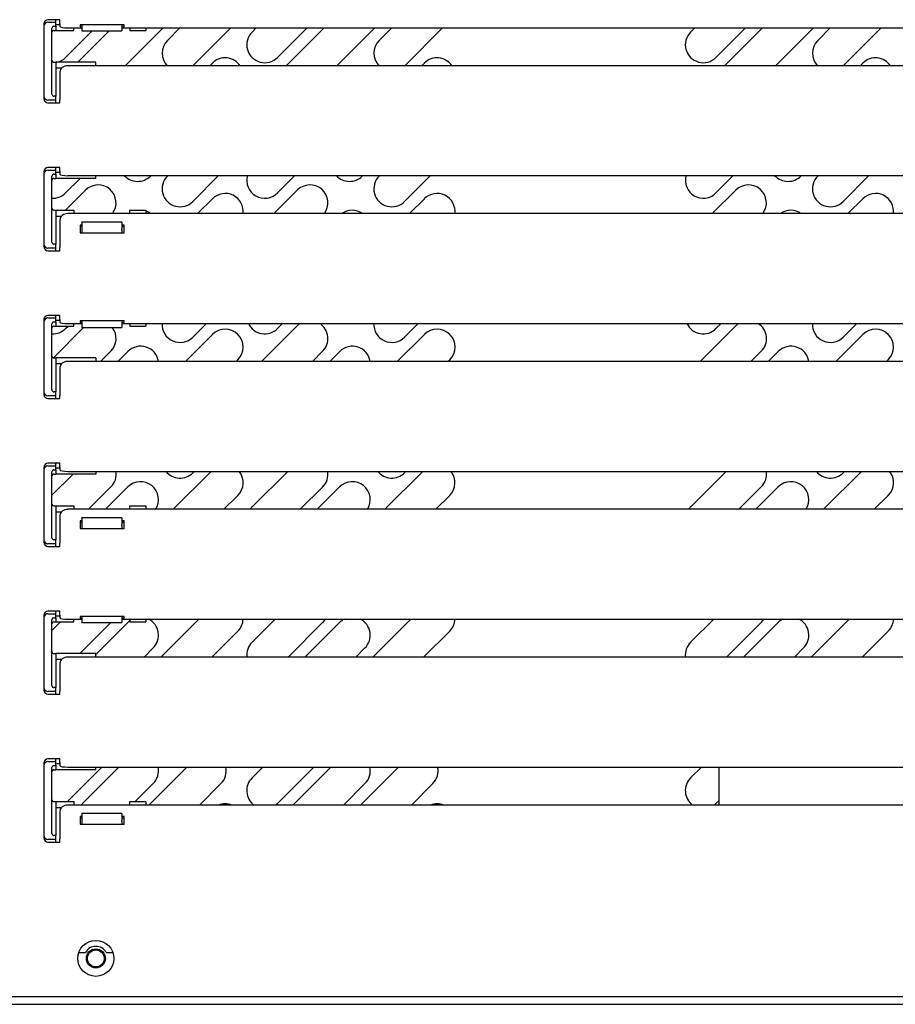
# Model space of a CAD drawing. Units: millimetres. Extents: x 0 to 4294, y -346 to 305.
# Drawn here: x 3164 to 3175, y 153 to 166 of the extents above; entities that cross this region are included whole.
import ezdxf

# ---------------------------------------------------------------- set-up
doc = ezdxf.new("R2010")
doc.units = ezdxf.units.MM
doc.layers.add('__SERINF01_OFICT', color=7, linetype='Continuous')
doc.layers.add('GOMA_DESAGUE', color=7, linetype='Continuous')

msp = doc.modelspace()

# ---------------------------------------------------------------- linework, layer by layer
at = {"layer": '__SERINF01_OFICT', "color": 7, "linetype": 'Continuous'}
for p, q in [((3164.1, 165.731), (3163.95, 165.731)), ((3164.05, 165.699), (3164.05, 165.731)), ((3164.1, 165.711), (3164.1, 165.731)), ((3164.1, 165.681), (3164.1, 165.711)), ((3163.9, 165.681), (3163.9, 165.649)), ((3163.9, 165.649), (3163.9, 164.774)), ((3163.95, 165.699), (3164.05, 165.699)), ((3164, 164.799), (3164, 165.624)), ((3164.025, 165.649), (3164.05, 165.649)), ((3164.025, 165.596), (3164.05, 165.596)), ((3164.05, 165.674), (3164.05, 165.699)), ((3164.05, 165.649), (3164.05, 165.674)), ((3164.05, 165.671), (3164.1, 165.671)), ((3164.05, 165.649), (3164.05, 165.596)), ((3164.05, 165.596), (3164.275, 165.596)), ((3164.1, 165.681), (3164.1, 165.647)), ((3164.171, 165.259), (3164.503, 165.59)), ((3164.2, 165.63), (3164.375, 165.63)), ((3164.275, 165.596), (3164.275, 165.63)), ((3164.715, 165.59), (3164.324, 165.199)), ((3164.905, 165.665), (3164.355, 165.665)), ((3164.355, 165.665), (3164.355, 165.643)), ((3164.355, 165.643), (3164.375, 165.643)), ((3164.375, 165.665), (3164.375, 165.594)), ((3164.375, 165.59), (3164.375, 165.594)), ((3164.375, 165.59), (3164.875, 165.59)), ((3164.875, 165.665), (3164.875, 165.594)), ((3164.875, 165.643), (3164.905, 165.643)), ((3164.875, 165.63), (3189.925, 165.63)), ((3164.875, 165.594), (3164.875, 165.59)), ((3164.905, 165.643), (3164.905, 165.665)), ((3164.916, 165.155), (3165.391, 165.63)), ((3164.975, 165.63), (3164.975, 165.596)), ((3164.975, 165.596), (3165.175, 165.596)), ((3165.175, 165.63), (3165.175, 165.596)), ((3165.603, 165.63), (3165.445, 165.471)), ((3165.764, 165.155), (3166.24, 165.63)), ((3166.558, 165.63), (3166.505, 165.577)), ((3166.823, 165.259), (3167.194, 165.63)), ((3167.406, 165.63), (3166.931, 165.155)), ((3167.567, 165.155), (3168.043, 165.63)), ((3168.255, 165.63), (3168.096, 165.471)), ((3168.416, 165.155), (3168.891, 165.63)), ((3172.047, 165.63), (3171.994, 165.577)), ((3172.313, 165.259), (3172.684, 165.63)), ((3172.896, 165.63), (3172.421, 165.155)), ((3173.057, 165.155), (3173.532, 165.63)), ((3173.744, 165.63), (3173.586, 165.471)), ((3173.906, 165.155), (3174.381, 165.63)), ((3164.025, 165.199), (3164.05, 165.199)), ((3164.55, 165.199), (3164.05, 165.199)), ((3164.05, 165.199), (3164.05, 164.774)), ((3164.12, 165.124), (3164.05, 165.124)), ((3190.6, 165.155), (3164.2, 165.155)), ((3164.55, 165.155), (3164.55, 165.199)), ((3166.01, 165.189), (3165.976, 165.155)), ((3168.662, 165.189), (3168.628, 165.155)), ((3174.152, 165.189), (3174.118, 165.155)), ((3164.1, 165.078), (3164.1, 164.731)), ((3163.9, 164.774), (3163.9, 164.741)), ((3164.05, 164.724), (3163.95, 164.724)), ((3164.05, 164.774), (3164.025, 164.774)), ((3164.05, 164.749), (3164.05, 164.774)), ((3164.05, 164.724), (3164.05, 164.749)), ((3164.05, 164.691), (3164.05, 164.724)), ((3164.1, 164.711), (3164.1, 164.731)), ((3163.95, 164.691), (3164.1, 164.691)), ((3164.1, 164.691), (3164.1, 164.711)), ((3164.1, 163.881), (3163.95, 163.881)), ((3164.05, 163.849), (3164.05, 163.881)), ((3164.1, 163.861), (3164.1, 163.881)), ((3164.1, 163.831), (3164.1, 163.861)), ((3163.9, 163.831), (3163.9, 163.799)), ((3163.9, 163.799), (3163.9, 162.924)), ((3163.95, 163.849), (3164.05, 163.849)), ((3164, 162.948), (3164, 163.774)), ((3164.025, 163.799), (3164.05, 163.799)), ((3164.025, 163.746), (3164.05, 163.746)), ((3164.05, 163.824), (3164.05, 163.849)), ((3164.05, 163.799), (3164.05, 163.824)), ((3164.1, 163.821), (3164.05, 163.821)), ((3164.05, 163.799), (3164.05, 163.746)), ((3164.55, 163.746), (3164.05, 163.746)), ((3164.1, 163.831), (3164.1, 163.797)), ((3164.171, 163.563), (3164.354, 163.746)), ((3164.2, 163.78), (3190.6, 163.78)), ((3164.55, 163.746), (3164.55, 163.78)), ((3165.233, 163.774), (3165.238, 163.78)), ((3165.45, 163.78), (3165.445, 163.774)), ((3165.763, 163.456), (3166.087, 163.78)), ((3166.823, 163.563), (3167.04, 163.78)), ((3167.884, 163.774), (3167.89, 163.78)), ((3168.102, 163.78), (3168.096, 163.774)), ((3168.414, 163.456), (3168.738, 163.78)), ((3172.313, 163.563), (3172.53, 163.78)), ((3173.374, 163.774), (3173.379, 163.78)), ((3173.591, 163.78), (3173.586, 163.774)), ((3173.904, 163.456), (3174.228, 163.78)), ((3164.419, 163.598), (3164.17, 163.349)), ((3166.01, 163.491), (3165.824, 163.305)), ((3167.07, 163.598), (3166.777, 163.305)), ((3168.662, 163.491), (3168.475, 163.305)), ((3172.56, 163.598), (3172.267, 163.305)), ((3174.152, 163.491), (3173.965, 163.305)), ((3164.025, 163.349), (3164.05, 163.349)), ((3164.05, 163.349), (3164.275, 163.349)), ((3164.05, 163.349), (3164.05, 163.349)), ((3164.05, 163.349), (3164.05, 162.923)), ((3164.05, 163.274), (3164.12, 163.274)), ((3190.6, 163.305), (3164.2, 163.305)), ((3164.275, 163.349), (3164.275, 163.305)), ((3164.975, 163.349), (3165.175, 163.349)), ((3164.975, 163.305), (3164.975, 163.349)), ((3165.175, 163.349), (3165.175, 163.305)), ((3164.1, 163.228), (3164.1, 162.881)), ((3164.355, 163.161), (3164.355, 163.065)), ((3164.375, 163.161), (3164.355, 163.161)), ((3164.375, 163.142), (3164.355, 163.142)), ((3164.375, 163.193), (3164.375, 163.197)), ((3164.875, 163.197), (3164.375, 163.197)), ((3164.375, 163.193), (3164.375, 163.115)), ((3164.875, 163.197), (3164.875, 163.193)), ((3164.875, 163.193), (3164.875, 163.115)), ((3164.905, 163.161), (3164.875, 163.161)), ((3164.905, 163.142), (3164.875, 163.142)), ((3164.905, 163.065), (3164.905, 163.161)), ((3164.355, 163.065), (3164.905, 163.065)), ((3164.375, 163.115), (3164.375, 163.098)), ((3164.375, 163.098), (3164.375, 163.065)), ((3164.875, 163.098), (3164.875, 163.115)), ((3164.875, 163.098), (3164.875, 163.065)), ((3163.9, 162.924), (3163.9, 162.891)), ((3164.05, 162.874), (3163.95, 162.874)), ((3164.05, 162.923), (3164.025, 162.923)), ((3164.05, 162.898), (3164.05, 162.923)), ((3164.05, 162.874), (3164.05, 162.898)), ((3164.05, 162.841), (3164.05, 162.874)), ((3164.1, 162.861), (3164.1, 162.881)), ((3163.95, 162.841), (3164.1, 162.841)), ((3164.1, 162.841), (3164.1, 162.861)), ((3164.1, 162.031), (3163.95, 162.031)), ((3164.05, 161.999), (3164.05, 162.031)), ((3164.1, 162.011), (3164.1, 162.031)), ((3164.1, 161.981), (3164.1, 162.011)), ((3163.9, 161.981), (3163.9, 161.949)), ((3163.9, 161.949), (3163.9, 161.074)), ((3163.95, 161.999), (3164.05, 161.999)), ((3164, 161.099), (3164, 161.924)), ((3164.025, 161.949), (3164.05, 161.949)), ((3164.025, 161.896), (3164.05, 161.896)), ((3164.05, 161.974), (3164.05, 161.999)), ((3164.05, 161.949), (3164.05, 161.974)), ((3164.05, 161.971), (3164.1, 161.971)), ((3164.05, 161.949), (3164.05, 161.896)), ((3164.05, 161.896), (3164.275, 161.896)), ((3164.1, 161.981), (3164.1, 161.947)), ((3164.171, 161.866), (3164.202, 161.896)), ((3164.2, 161.93), (3164.375, 161.93)), ((3164.275, 161.896), (3164.275, 161.93)), ((3164.905, 161.965), (3164.355, 161.965)), ((3164.355, 161.965), (3164.355, 161.943)), ((3164.355, 161.943), (3164.375, 161.943)), ((3164.375, 161.965), (3164.375, 161.959)), ((3164.375, 161.959), (3164.375, 161.881)), ((3164.875, 161.959), (3164.875, 161.965)), ((3164.875, 161.959), (3164.875, 161.881)), ((3164.875, 161.943), (3164.905, 161.943)), ((3164.875, 161.93), (3189.925, 161.93)), ((3164.905, 161.943), (3164.905, 161.965)), ((3164.975, 161.93), (3164.975, 161.896)), ((3164.975, 161.896), (3165.175, 161.896)), ((3165.175, 161.93), (3165.175, 161.896)), ((3165.763, 161.759), (3165.934, 161.93)), ((3167.071, 161.9), (3166.625, 161.455)), ((3166.823, 161.866), (3166.887, 161.93)), ((3168.414, 161.759), (3168.585, 161.93)), ((3172.561, 161.9), (3172.115, 161.455)), ((3172.313, 161.866), (3172.377, 161.93)), ((3173.904, 161.759), (3174.075, 161.93)), ((3164.396, 161.878), (3164.019, 161.5)), ((3164.375, 161.878), (3164.375, 161.881)), ((3164.375, 161.878), (3164.875, 161.878)), ((3164.875, 161.881), (3164.875, 161.878)), ((3166.01, 161.794), (3165.671, 161.455)), ((3168.662, 161.794), (3168.322, 161.455)), ((3174.152, 161.794), (3173.812, 161.455)), ((3164.61, 161.455), (3164.738, 161.582)), ((3164.952, 161.58), (3164.826, 161.455)), ((3167.261, 161.455), (3167.389, 161.582)), ((3167.603, 161.58), (3167.478, 161.455)), ((3172.751, 161.455), (3172.879, 161.582)), ((3173.093, 161.58), (3172.967, 161.455)), ((3164.025, 161.499), (3164.05, 161.499)), ((3164.55, 161.499), (3164.05, 161.499)), ((3164.05, 161.499), (3164.05, 161.499)), ((3164.05, 161.499), (3164.05, 161.074)), ((3164.12, 161.424), (3164.05, 161.424)), ((3190.6, 161.455), (3164.2, 161.455)), ((3164.55, 161.499), (3164.55, 161.455)), ((3166.307, 161.455), (3166.329, 161.476)), ((3168.958, 161.455), (3168.98, 161.476)), ((3174.448, 161.455), (3174.47, 161.476)), ((3164.1, 161.378), (3164.1, 161.031)), ((3163.9, 161.074), (3163.9, 161.041)), ((3164.05, 161.024), (3163.95, 161.024)), ((3164.05, 161.074), (3164.025, 161.074)), ((3164.05, 161.049), (3164.05, 161.074)), ((3164.05, 161.024), (3164.05, 161.049)), ((3164.05, 160.991), (3164.05, 161.024)), ((3164.1, 161.011), (3164.1, 161.031)), ((3163.95, 160.991), (3164.1, 160.991)), ((3164.1, 160.991), (3164.1, 161.011)), ((3164.1, 160.181), (3163.95, 160.181)), ((3164.05, 160.149), (3164.05, 160.181)), ((3164.1, 160.161), (3164.1, 160.181)), ((3164.1, 160.131), (3164.1, 160.161)), ((3163.9, 160.131), (3163.9, 160.099)), ((3163.9, 160.099), (3163.9, 159.224)), ((3163.95, 160.149), (3164.05, 160.149)), ((3164, 159.249), (3164, 160.074)), ((3164.266, 160.046), (3164, 159.78)), ((3164.025, 160.099), (3164.05, 160.099)), ((3164.025, 160.046), (3164.05, 160.046)), ((3164.05, 160.124), (3164.05, 160.149)), ((3164.05, 160.099), (3164.05, 160.124)), ((3164.1, 160.121), (3164.05, 160.121)), ((3164.05, 160.099), (3164.05, 160.046)), ((3164.55, 160.046), (3164.05, 160.046)), ((3164.1, 160.131), (3164.1, 160.097)), ((3164.2, 160.08), (3190.6, 160.08)), ((3164.55, 160.08), (3164.55, 160.046)), ((3165.993, 160.08), (3165.518, 159.605)), ((3165.763, 160.062), (3165.781, 160.08)), ((3166.952, 160.08), (3166.508, 159.637)), ((3168.644, 160.08), (3168.169, 159.605)), ((3168.414, 160.062), (3168.432, 160.08)), ((3172.441, 160.08), (3171.998, 159.637)), ((3174.134, 160.08), (3173.659, 159.605)), ((3173.904, 160.062), (3173.922, 160.08)), ((3164.457, 159.605), (3164.739, 159.886)), ((3164.95, 159.885), (3164.669, 159.605)), ((3167.108, 159.605), (3167.39, 159.886)), ((3167.601, 159.885), (3167.321, 159.605)), ((3172.598, 159.605), (3172.88, 159.886)), ((3173.091, 159.885), (3172.81, 159.605)), ((3166.154, 159.605), (3166.329, 159.779)), ((3168.806, 159.605), (3168.98, 159.779)), ((3174.295, 159.605), (3174.47, 159.779)), ((3164.025, 159.649), (3164.05, 159.649)), ((3164.05, 159.649), (3164.275, 159.649)), ((3164.05, 159.649), (3164.05, 159.649)), ((3164.05, 159.649), (3164.05, 159.224)), ((3164.05, 159.574), (3164.12, 159.574)), ((3190.6, 159.605), (3164.2, 159.605)), ((3164.275, 159.649), (3164.275, 159.605)), ((3164.975, 159.649), (3165.175, 159.649)), ((3164.975, 159.605), (3164.975, 159.649)), ((3165.175, 159.649), (3165.175, 159.605)), ((3164.1, 159.528), (3164.1, 159.181)), ((3164.355, 159.461), (3164.355, 159.365)), ((3164.375, 159.461), (3164.355, 159.461)), ((3164.375, 159.442), (3164.355, 159.442)), ((3164.375, 159.493), (3164.375, 159.497)), ((3164.875, 159.497), (3164.375, 159.497)), ((3164.375, 159.493), (3164.375, 159.415)), ((3164.875, 159.497), (3164.875, 159.493)), ((3164.875, 159.493), (3164.875, 159.415)), ((3164.905, 159.461), (3164.875, 159.461)), ((3164.905, 159.442), (3164.875, 159.442)), ((3164.905, 159.365), (3164.905, 159.461)), ((3164.355, 159.365), (3164.905, 159.365)), ((3164.375, 159.415), (3164.375, 159.398)), ((3164.375, 159.398), (3164.375, 159.365)), ((3164.875, 159.398), (3164.875, 159.415)), ((3164.875, 159.398), (3164.875, 159.365)), ((3163.9, 159.224), (3163.9, 159.191)), ((3164.05, 159.224), (3164.025, 159.224)), ((3164.05, 159.199), (3164.05, 159.224)), ((3164.05, 159.174), (3164.05, 159.199)), ((3164.1, 159.161), (3164.1, 159.181)), ((3164.05, 159.174), (3163.95, 159.174)), ((3163.95, 159.141), (3164.1, 159.141)), ((3164.05, 159.141), (3164.05, 159.174)), ((3164.1, 159.141), (3164.1, 159.161)), ((3164.1, 158.331), (3163.95, 158.331)), ((3164.05, 158.299), (3164.05, 158.331)), ((3164.1, 158.311), (3164.1, 158.331)), ((3163.9, 158.281), (3163.9, 158.249)), ((3163.9, 158.249), (3163.9, 157.374)), ((3163.95, 158.299), (3164.05, 158.299)), ((3164, 157.399), (3164, 158.224)), ((3164.109, 158.196), (3164, 158.087)), ((3164.025, 158.249), (3164.05, 158.249)), ((3164.025, 158.196), (3164.05, 158.196)), ((3164.05, 158.274), (3164.05, 158.299)), ((3164.05, 158.249), (3164.05, 158.274)), ((3164.05, 158.271), (3164.1, 158.271)), ((3164.05, 158.249), (3164.05, 158.196)), ((3164.05, 158.196), (3164.275, 158.196)), ((3164.1, 158.281), (3164.1, 158.311)), ((3164.1, 158.281), (3164.1, 158.247)), ((3164.2, 158.23), (3164.375, 158.23)), ((3164.275, 158.196), (3164.275, 158.23)), ((3164.905, 158.265), (3164.355, 158.265)), ((3164.355, 158.265), (3164.355, 158.243)), ((3164.355, 158.243), (3164.375, 158.243)), ((3164.375, 158.265), (3164.375, 158.194)), ((3164.375, 158.19), (3164.375, 158.194)), ((3164.375, 158.19), (3164.875, 158.19)), ((3164.875, 158.265), (3164.875, 158.194)), ((3164.875, 158.243), (3164.905, 158.243)), ((3164.875, 158.23), (3189.925, 158.23)), ((3164.875, 158.194), (3164.875, 158.19)), ((3164.905, 158.243), (3164.905, 158.265)), ((3164.975, 158.23), (3164.975, 158.196)), ((3164.975, 158.196), (3165.175, 158.196)), ((3165.175, 158.23), (3165.175, 158.196)), ((3165.84, 158.23), (3165.365, 157.755)), ((3166.794, 158.23), (3166.505, 157.941)), ((3168.491, 158.23), (3168.016, 157.755)), ((3172.284, 158.23), (3171.995, 157.941)), ((3173.981, 158.23), (3173.506, 157.755)), ((3164.348, 157.799), (3164.738, 158.188)), ((3164.95, 158.188), (3164.55, 157.789)), ((3166.001, 157.755), (3166.329, 158.082)), ((3166.956, 157.755), (3167.389, 158.188)), ((3167.601, 158.188), (3167.168, 157.755)), ((3168.653, 157.755), (3168.98, 158.082)), ((3172.445, 157.755), (3172.879, 158.188)), ((3173.091, 158.188), (3172.657, 157.755)), ((3174.142, 157.755), (3174.47, 158.082)), ((3165.153, 157.755), (3165.268, 157.87)), ((3167.804, 157.755), (3167.919, 157.87)), ((3173.294, 157.755), (3173.409, 157.87)), ((3164.025, 157.799), (3164.05, 157.799)), ((3164.55, 157.799), (3164.05, 157.799)), ((3164.05, 157.799), (3164.05, 157.374)), ((3164.12, 157.724), (3164.05, 157.724)), ((3190.6, 157.755), (3164.2, 157.755)), ((3164.55, 157.755), (3164.55, 157.799)), ((3164.1, 157.678), (3164.1, 157.331)), ((3163.9, 157.374), (3163.9, 157.341)), ((3164.05, 157.374), (3164.025, 157.374)), ((3164.05, 157.349), (3164.05, 157.374)), ((3164.05, 157.324), (3164.05, 157.349)), ((3164.1, 157.311), (3164.1, 157.331)), ((3164.05, 157.324), (3163.95, 157.324)), ((3163.95, 157.291), (3164.1, 157.291)), ((3164.05, 157.291), (3164.05, 157.324)), ((3164.1, 157.291), (3164.1, 157.311)), ((3164.1, 156.481), (3163.95, 156.481)), ((3164.05, 156.449), (3164.05, 156.481)), ((3164.1, 156.461), (3164.1, 156.481)), ((3163.9, 156.431), (3163.9, 156.399)), ((3163.9, 156.399), (3163.9, 155.524)), ((3163.95, 156.449), (3164.05, 156.449)), ((3164, 155.548), (3164, 156.374)), ((3164.025, 156.399), (3164.05, 156.399)), ((3164.025, 156.346), (3164.05, 156.346)), ((3164.05, 156.424), (3164.05, 156.449)), ((3164.05, 156.399), (3164.05, 156.424)), ((3164.1, 156.421), (3164.05, 156.421)), ((3164.05, 156.399), (3164.05, 156.346)), ((3164.55, 156.346), (3164.05, 156.346)), ((3164.1, 156.431), (3164.1, 156.461)), ((3164.1, 156.431), (3164.1, 156.397)), ((3164.195, 155.949), (3164.626, 156.38)), ((3164.2, 156.38), (3190.6, 156.38)), ((3164.838, 156.38), (3164.363, 155.905)), ((3164.55, 156.346), (3164.55, 156.38)), ((3165.687, 156.38), (3165.212, 155.905)), ((3166.641, 156.38), (3166.505, 156.244)), ((3166.823, 155.925), (3167.278, 156.38)), ((3167.49, 156.38), (3167.015, 155.905)), ((3168.338, 156.38), (3167.863, 155.905)), ((3172.131, 156.38), (3171.995, 156.244)), ((3165.044, 155.949), (3165.268, 156.173)), ((3165.848, 155.905), (3166.116, 156.173)), ((3167.651, 155.905), (3167.919, 156.173)), ((3168.5, 155.905), (3168.768, 156.173)), ((3164.025, 155.949), (3164.05, 155.949)), ((3164.05, 155.949), (3164.275, 155.949)), ((3164.05, 155.949), (3164.05, 155.949)), ((3164.05, 155.949), (3164.05, 155.523)), ((3164.05, 155.874), (3164.12, 155.874)), ((3190.6, 155.905), (3164.2, 155.905)), ((3164.275, 155.949), (3164.275, 155.905)), ((3164.975, 155.949), (3165.175, 155.949)), ((3164.975, 155.905), (3164.975, 155.949)), ((3165.175, 155.949), (3165.175, 155.905)), ((3172.313, 155.925), (3172.351, 155.963)), ((3164.1, 155.828), (3164.1, 155.481)), ((3164.355, 155.761), (3164.355, 155.665)), ((3164.375, 155.761), (3164.355, 155.761)), ((3164.375, 155.742), (3164.355, 155.742)), ((3164.375, 155.793), (3164.375, 155.797)), ((3164.875, 155.797), (3164.375, 155.797)), ((3164.375, 155.793), (3164.375, 155.715)), ((3164.875, 155.797), (3164.875, 155.793)), ((3164.875, 155.793), (3164.875, 155.715)), ((3164.905, 155.761), (3164.875, 155.761)), ((3164.905, 155.742), (3164.875, 155.742)), ((3164.905, 155.665), (3164.905, 155.761)), ((3164.355, 155.665), (3164.905, 155.665)), ((3164.375, 155.715), (3164.375, 155.698)), ((3164.375, 155.698), (3164.375, 155.665)), ((3164.875, 155.698), (3164.875, 155.715)), ((3164.875, 155.698), (3164.875, 155.665)), ((3163.9, 155.524), (3163.9, 155.491)), ((3164.05, 155.523), (3164.025, 155.523)), ((3164.05, 155.498), (3164.05, 155.523)), ((3164.05, 155.474), (3164.05, 155.498)), ((3164.1, 155.461), (3164.1, 155.481)), ((3164.05, 155.474), (3163.95, 155.474)), ((3163.95, 155.441), (3164.1, 155.441)), ((3164.05, 155.441), (3164.05, 155.474)), ((3164.1, 155.441), (3164.1, 155.461)), ((3164.338, 154.061), (3164.42, 154.061)), ((3164.338, 154.061), (3164.42, 154.061)), ((3164.42, 154.061), (3164.42, 154.061)), ((3164.68, 154.061), (3164.762, 154.061)), ((3164.68, 154.061), (3164.762, 154.061)), ((3164.68, 154.061), (3164.68, 154.061)), ((3153.98, 153.511), (3200.82, 153.511)), ((3155.25, 153.411), (3199.55, 153.411))]:
    msp.add_line(p, q, dxfattribs=at)
for radius in [0.225, 0.119, 0.106]:
    msp.add_circle((3164.55, 153.986), radius, dxfattribs=at)
for centre, radius, start, end in [((3163.95, 165.681), 0.05, 90, 180), ((3163.95, 165.649), 0.05, 90, 180), ((3164.025, 165.624), 0.025, 90, 180), ((3164.025, 165.571), 0.025, 90, 180), ((3165.604, 165.312), 0.225, 135.0002, 224.4666), ((3166.664, 165.418), 0.225, 135.0002, 315.0002), ((3168.255, 165.312), 0.225, 135.0002, 224.4666), ((3172.154, 165.418), 0.225, 135.0002, 315.0002), ((3173.745, 165.312), 0.225, 135.0002, 224.4666), ((3164.025, 165.224), 0.025, 180, 270), ((3164.012, 165.418), 0.225, 283.2496, 315.0002), ((3166.169, 165.029), 0.225, 33.8202, 135.0002), ((3168.821, 165.029), 0.225, 33.8202, 135.0002), ((3174.311, 165.029), 0.225, 33.8202, 135.0002), ((3163.95, 164.774), 0.05, 180, 270), ((3163.95, 164.741), 0.05, 180, 270), ((3164.025, 164.799), 0.025, 180, 270), ((3163.95, 163.831), 0.05, 90, 180), ((3163.95, 163.799), 0.05, 90, 180), ((3164.025, 163.774), 0.025, 90, 180), ((3164.025, 163.721), 0.025, 90, 180), ((3165.073, 163.933), 0.225, 223.0284, 315.0002), ((3165.604, 163.615), 0.225, 135.0002, 315.0002), ((3166.664, 163.722), 0.225, 165.0187, 315.0002), ((3167.725, 163.933), 0.225, 223.0284, 315.0002), ((3168.255, 163.615), 0.225, 135.0002, 315.0002), ((3172.154, 163.722), 0.225, 165.0187, 315.0002), ((3173.215, 163.933), 0.225, 223.0284, 315.0002), ((3173.745, 163.615), 0.225, 135.0002, 315.0002), ((3164.578, 163.439), 0.225, 323.3815, 135.0002), ((3167.23, 163.439), 0.225, 323.3815, 135.0002), ((3172.719, 163.439), 0.225, 323.3815, 135.0002), ((3164.012, 163.722), 0.225, 266.9428, 315.0002), ((3166.169, 163.332), 0.225, 352.9268, 135.0002), ((3168.821, 163.332), 0.225, 352.9268, 135.0002), ((3174.311, 163.332), 0.225, 352.9268, 135.0002), ((3164.025, 163.374), 0.025, 180, 270), ((3165.108, 163.121), 0.225, 54.8586, 72.6795), ((3167.76, 163.121), 0.225, 54.8586, 125.1414), ((3173.25, 163.121), 0.225, 54.8586, 125.1414), ((3163.95, 162.924), 0.05, 180, 270), ((3163.95, 162.891), 0.05, 180, 270), ((3164.025, 162.948), 0.025, 180, 270), ((3163.95, 161.981), 0.05, 90, 180), ((3163.95, 161.949), 0.05, 90, 180), ((3164.025, 161.924), 0.025, 90, 180), ((3164.025, 161.871), 0.025, 90, 180), ((3165.604, 161.918), 0.225, 177.0118, 315.0002), ((3166.664, 162.025), 0.225, 204.9113, 315.0002), ((3167.23, 161.741), 0.225, 123.0907, 135.0002), ((3167.23, 161.741), 0.225, 315.0002, 56.9093), ((3168.255, 161.918), 0.225, 177.0118, 315.0002), ((3172.154, 162.025), 0.225, 204.9113, 315.0002), ((3172.72, 161.741), 0.225, 123.0907, 135.0002), ((3172.72, 161.741), 0.225, 315.0002, 56.9093), ((3173.745, 161.918), 0.225, 177.0118, 315.0002), ((3164.012, 162.025), 0.225, 266.9423, 315.0002), ((3164.578, 161.741), 0.225, 315.0002, 37.2565), ((3166.169, 161.635), 0.225, 315.0002, 135.0002), ((3168.821, 161.635), 0.225, 315.0002, 135.0002), ((3174.311, 161.635), 0.225, 315.0002, 135.0002), ((3165.111, 161.421), 0.225, 8.585, 135.0002), ((3167.762, 161.421), 0.225, 8.585, 135.0002), ((3173.252, 161.421), 0.225, 8.585, 135.0002), ((3164.025, 161.524), 0.025, 180, 270), ((3163.95, 161.074), 0.05, 180, 270), ((3163.95, 161.041), 0.05, 180, 270), ((3164.025, 161.099), 0.025, 180, 270), ((3163.95, 160.131), 0.05, 90, 180), ((3163.95, 160.099), 0.05, 90, 180), ((3164.025, 160.074), 0.025, 90, 180), ((3164.025, 160.021), 0.025, 90, 180), ((3164.581, 160.044), 0.224, 315.0002, 9.156), ((3165.604, 160.221), 0.225, 218.873, 315.0002), ((3166.169, 159.938), 0.225, 315.0002, 39.0122), ((3167.232, 160.044), 0.224, 315.0002, 9.156), ((3168.255, 160.221), 0.225, 218.873, 315.0002), ((3168.821, 159.938), 0.225, 315.0002, 39.0122), ((3172.722, 160.044), 0.224, 315.0002, 9.156), ((3173.745, 160.221), 0.225, 218.873, 315.0002), ((3174.311, 159.938), 0.225, 315.0002, 39.0122), ((3165.109, 159.726), 0.225, 327.3314, 135.0002), ((3167.76, 159.726), 0.225, 327.3314, 135.0002), ((3173.25, 159.726), 0.225, 327.3314, 135.0002), ((3164.025, 159.674), 0.025, 180, 270), ((3166.666, 159.479), 0.224, 135.0002, 145.6744), ((3172.156, 159.479), 0.224, 135.0002, 145.6744), ((3163.95, 159.224), 0.05, 180, 270), ((3163.95, 159.191), 0.05, 180, 270), ((3164.025, 159.249), 0.025, 180, 270), ((3163.95, 158.281), 0.05, 90, 180), ((3163.95, 158.249), 0.05, 90, 180), ((3164.025, 158.224), 0.025, 90, 180), ((3164.025, 158.171), 0.025, 90, 180), ((3165.109, 158.029), 0.225, 126.3779, 135.0002), ((3165.109, 158.029), 0.225, 315.0002, 63.1981), ((3166.169, 158.241), 0.225, 315.0002, 357.1202), ((3167.23, 158.347), 0.225, 315.0002, 328.5572), ((3167.76, 158.029), 0.225, 116.8019, 135.0002), ((3167.76, 158.029), 0.225, 315.0002, 63.1981), ((3168.821, 158.241), 0.225, 315.0002, 357.1202), ((3172.72, 158.347), 0.225, 315.0002, 328.5572), ((3173.25, 158.029), 0.225, 116.8019, 135.0002), ((3173.25, 158.029), 0.225, 315.0002, 63.1981), ((3174.311, 158.241), 0.225, 315.0002, 357.1202), ((3164.025, 157.824), 0.025, 180, 270), ((3166.664, 157.782), 0.225, 135.0002, 186.8667), ((3172.154, 157.782), 0.225, 135.0002, 186.8667), ((3163.95, 157.374), 0.05, 180, 270), ((3163.95, 157.341), 0.05, 180, 270), ((3164.025, 157.399), 0.025, 180, 270), ((3163.95, 156.431), 0.05, 90, 180), ((3163.95, 156.399), 0.05, 90, 180), ((3164.025, 156.374), 0.025, 90, 180), ((3164.025, 156.321), 0.025, 90, 180), ((3165.109, 156.332), 0.225, 315.0002, 12.283), ((3165.957, 156.332), 0.225, 315.0002, 12.2891), ((3167.76, 156.332), 0.225, 315.0002, 12.283), ((3168.609, 156.332), 0.225, 315.0002, 12.2891), ((3166.664, 156.084), 0.225, 135.0002, 233.062), ((3172.154, 156.084), 0.225, 135.0002, 233.062), ((3164.025, 155.974), 0.025, 180, 270), ((3166.169, 155.696), 0.225, 68.3108, 111.6892), ((3166.664, 156.084), 0.225, 306.938, 315.0002), ((3168.821, 155.696), 0.225, 68.3108, 111.6892), ((3172.154, 156.084), 0.225, 306.938, 315.0002), ((3163.95, 155.524), 0.05, 180, 270), ((3163.95, 155.491), 0.05, 180, 270), ((3164.025, 155.548), 0.025, 180, 270), ((3164.55, 153.986), 0.15, 30.0023, 149.9977), ((3164.55, 153.986), 0.15, 30.0023, 149.9977)]:
    msp.add_arc(centre, radius, start, end, dxfattribs=at)
for centre, major_axis, ratio, start_param, end_param in [((3164.2, 165.647), (-0.1, 0), 0.173648, 0, 1.570796), ((3164.2, 165.078), (0.1, 0), 0.766044, 1.570796, 3.141593), ((3164.2, 163.797), (-0.1, 0), 0.173648, 0, 1.570796), ((3164.2, 163.228), (0.1, 0), 0.766044, 1.570796, 3.141593), ((3164.2, 161.947), (-0.1, 0), 0.173648, 0, 1.570796), ((3164.2, 161.378), (0.1, 0), 0.766044, 1.570796, 3.141593), ((3164.2, 160.097), (-0.1, 0), 0.173648, 0, 1.570796), ((3164.2, 159.528), (0.1, 0), 0.766044, 1.570796, 3.141593), ((3164.2, 158.247), (-0.1, 0), 0.173648, 0, 1.570796), ((3164.2, 157.678), (0.1, 0), 0.766044, 1.570796, 3.141593), ((3164.2, 156.397), (-0.1, 0), 0.173648, 0, 1.570796), ((3164.2, 155.828), (0.1, 0), 0.766044, 1.570796, 3.141593)]:
    msp.add_ellipse(centre, major_axis=major_axis, ratio=ratio, start_param=start_param, end_param=end_param, dxfattribs=at)
at = {"layer": 'GOMA_DESAGUE', "color": 7, "linetype": 'Continuous'}
msp.add_line((3172.351, 155.905), (3172.351, 156.38), dxfattribs=at)

doc.saveas('drawing.dxf')
